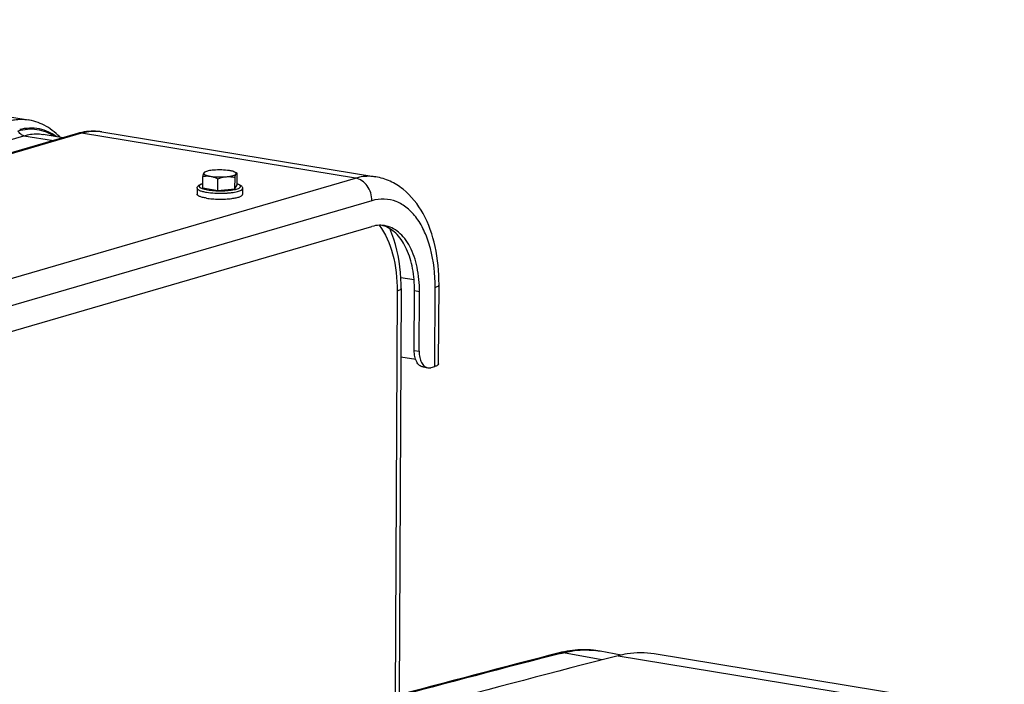
# Model space of a CAD drawing. Units: millimetres. Extents: x 0 to 594, y 0 to 420.
# Drawn here: x 362 to 386, y 107 to 123 of the extents above; entities that cross this region are included whole.
import ezdxf

# ---------------------------------------------------------------- set-up
doc = ezdxf.new("R2010")
doc.units = ezdxf.units.MM
doc.header["$LTSCALE"] = 32.67
doc.layers.get('0').update_dxf_attribs({"linetype": 'CONTINUOUS'})
doc.layers.add('AXES', color=7, linetype='CONTINUOUS')
doc.layers.add('SOLIDES', color=7, linetype='CONTINUOUS')

msp = doc.modelspace()

# ---------------------------------------------------------------- linework, layer by layer
at = {"color": 7, "linetype": 'CONTINUOUS'}
for p, q in [((366.200092, 119.158647), (366.201428, 119.441015)), ((366.239206, 119.541118), (366.255547, 119.549519)), ((366.572353, 119.097597), (366.57369, 119.379964)), ((367.046618, 119.518221), (366.993769, 119.546024)), ((366.995259, 119.136012), (366.996596, 119.418379)), ((367.045904, 119.235477), (367.047241, 119.517845)), ((367.046168, 119.518459), (367.047241, 119.517845)), ((366.062773, 119.150907), (366.06208, 119.004488)), ((366.200092, 119.158647), (366.572353, 119.097597)), ((366.572353, 119.097597), (366.995259, 119.136012)), ((366.995259, 119.136012), (367.045904, 119.235477)), ((367.182761, 119.145605), (367.182067, 118.999186)), ((385.944301, 106.26852), (377.320424, 107.682826))]:
    msp.add_line(p, q, dxfattribs=at)
at = {"color": 9, "linetype": 'CONTINUOUS'}
msp.add_line((376.432353, 107.638621), (385.056229, 106.224315), dxfattribs=at)
at = {"color": 7, "linetype": 'CONTINUOUS'}
msp.add_arc((455.462399, -201.639081), 319.215359, 104.33411574, 106.06509125, dxfattribs=at)
for points, knots in [([(366.463691, 119.594562), (366.421947, 119.59077), (366.363794, 119.583254), (366.294643, 119.565786), (366.267003, 119.555407), (366.255553, 119.549522)], [0, 0, 0, 0, 0.588025957, 0.819398841, 1, 1, 1, 1]), ([(366.861275, 119.583244), (366.797566, 119.593692), (366.664716, 119.603873), (366.531662, 119.600736), (366.463691, 119.594562)], [0, 0, 0, 0, 0.48610642, 1, 1, 1, 1]), ([(366.993774, 119.546021), (366.97653, 119.555094), (366.932497, 119.569776), (366.887438, 119.578953), (366.861275, 119.583244)], [0, 0, 0, 0, 0.42360824, 1, 1, 1, 1]), ([(366.226916, 119.525621), (366.221343, 119.514676), (366.212152, 119.486422), (366.205179, 119.457815), (366.201428, 119.441015)], [0, 0, 0, 0, 0.416402404, 1, 1, 1, 1]), ([(366.201428, 119.441015), (366.231831, 119.446649), (366.293982, 119.454261), (366.356702, 119.450451), (366.387724, 119.445363)], [0, 0, 0, 0, 0.49586351, 1, 1, 1, 1]), ([(366.226916, 119.525621), (366.225165, 119.522183), (366.223262, 119.513885), (366.229097, 119.501288), (366.241382, 119.490274), (366.259625, 119.479768), (366.283881, 119.469845), (366.326817, 119.456615), (366.362376, 119.44952), (366.387724, 119.445363)], [0, 0, 0, 0, 0.059309835, 0.121860267, 0.203126635, 0.309946687, 0.444127915, 0.605162662, 1, 1, 1, 1]), ([(366.255553, 119.549522), (366.249114, 119.546212), (366.238282, 119.539775), (366.229334, 119.530371), (366.226916, 119.525621)], [0, 0, 0, 0, 0.575967752, 1, 1, 1, 1]), ([(366.23983, 119.541439), (366.23868, 119.540851), (366.233026, 119.536816), (366.229448, 119.530594), (366.226916, 119.525621)], [0, 0, 0, 0, 0.187907888, 1, 1, 1, 1]), ([(366.387724, 119.445363), (366.451433, 119.434915), (366.584284, 119.424734), (366.717337, 119.427871), (366.785308, 119.434046)], [0, 0, 0, 0, 0.48610642, 1, 1, 1, 1]), ([(366.387724, 119.445363), (366.403598, 119.44276), (366.468093, 119.428799), (366.529412, 119.402744), (366.57369, 119.379964)], [0, 0, 0, 0, 0.244176252, 1, 1, 1, 1]), ([(366.57369, 119.379964), (366.59085, 119.386794), (366.659193, 119.412156), (366.731065, 119.429118), (366.785308, 119.434046)], [0, 0, 0, 0, 0.253233538, 1, 1, 1, 1]), ([(366.785308, 119.434046), (366.815195, 119.43676), (366.869583, 119.443345), (366.940689, 119.458292), (366.987519, 119.474452), (367.012202, 119.490185), (367.019905, 119.498707), (367.022083, 119.502986)], [0, 0, 0, 0, 0.357899609, 0.652169645, 0.866822846, 0.942733368, 1, 1, 1, 1]), ([(366.785308, 119.434046), (366.820771, 119.437267), (366.89203, 119.437204), (366.962173, 119.425857), (366.996596, 119.418379)], [0, 0, 0, 0, 0.502703819, 1, 1, 1, 1]), ([(367.022083, 119.502986), (367.023773, 119.506305), (367.025682, 119.514199), (367.020567, 119.526338), (367.00933, 119.537039), (366.999506, 119.543005), (366.993774, 119.546021)], [0, 0, 0, 0, 0.195609147, 0.399300807, 0.659805241, 1, 1, 1, 1]), ([(366.996596, 119.418379), (367.000347, 119.43518), (367.00732, 119.463787), (367.016511, 119.492041), (367.022083, 119.502986)], [0, 0, 0, 0, 0.583597622, 1, 1, 1, 1]), ([(367.022083, 119.502986), (367.023839, 119.506434), (367.027184, 119.512162), (367.033342, 119.518571), (367.040242, 119.520756), (367.044365, 119.51941), (367.046168, 119.518457)], [0, 0, 0, 0, 0.360706731, 0.616633238, 0.80989756, 1, 1, 1, 1]), ([(366.062773, 119.150907), (366.062812, 119.159123), (366.065626, 119.175224), (366.080015, 119.202506), (366.108933, 119.227948), (366.151785, 119.249081), (366.183329, 119.259557), (366.200478, 119.264463)], [0, 0, 0, 0, 0.129179164, 0.251446895, 0.478808467, 0.719566113, 1, 1, 1, 1]), ([(367.046103, 119.260469), (367.063209, 119.2554), (367.09466, 119.244624), (367.137317, 119.223089), (367.166017, 119.197379), (367.180132, 119.169948), (367.182799, 119.153818), (367.182761, 119.145605)], [0, 0, 0, 0, 0.280452547, 0.521216053, 0.748520037, 0.870890968, 1, 1, 1, 1]), ([(366.290588, 118.90532), (366.258397, 118.9106), (366.212867, 118.919576), (366.157037, 118.935695), (366.123973, 118.947923), (366.097569, 118.960826), (366.078076, 118.97433), (366.065386, 118.988552), (366.062058, 118.999568), (366.06208, 119.004482)], [0, 0, 0, 0, 0.376746902, 0.534890176, 0.670720142, 0.783435783, 0.87341593, 0.943247838, 1, 1, 1, 1]), ([(366.290588, 118.90532), (366.339306, 118.897331), (366.442652, 118.885665), (366.601528, 118.878687), (366.762194, 118.881712), (366.868035, 118.890714), (366.918633, 118.897346)], [0, 0, 0, 0, 0.235129282, 0.494673491, 0.756950854, 1, 1, 1, 1]), ([(366.918633, 118.897346), (366.955338, 118.902156), (367.007382, 118.910671), (367.071502, 118.92673), (367.10971, 118.939216), (367.140337, 118.952602), (367.163012, 118.96679), (367.177935, 118.981832), (367.182042, 118.993867), (367.182067, 118.999192)], [0, 0, 0, 0, 0.377667157, 0.537022005, 0.673976208, 0.787357258, 0.877167111, 0.945672132, 1, 1, 1, 1]), ([(377.319945, 107.682912), (377.101796, 107.718641), (376.797705, 107.71761), (376.506331, 107.657523), (376.432353, 107.638621)], [0, 0, 0, 0, 0.743267223, 1, 1, 1, 1])]:
    msp.add_open_spline(points, degree=3, knots=knots, dxfattribs=at)
at = {"color": 9, "linetype": 'CONTINUOUS'}
for points, knots in [([(366.062774, 119.150907), (366.06275, 119.145993), (366.066076, 119.134976), (366.078764, 119.120753), (366.098257, 119.107248), (366.124661, 119.094344), (366.157726, 119.082115), (366.213558, 119.065996), (366.259089, 119.057019), (366.291281, 119.051739)], [0, 0, 0, 0, 0.056751356, 0.126579978, 0.216557721, 0.329273098, 0.465104529, 0.623250957, 1, 1, 1, 1]), ([(366.200467, 119.260986), (366.184541, 119.255941), (366.162602, 119.247934), (366.137573, 119.233709), (366.121978, 119.221683), (366.111637, 119.206196), (366.113886, 119.190206), (366.120602, 119.17932), (366.13169, 119.168955), (366.154221, 119.154335), (366.193572, 119.138118), (366.252299, 119.12172), (366.296727, 119.113162), (366.321109, 119.109163)], [0, 0, 0, 0, 0.143860884, 0.200185458, 0.246502799, 0.314842033, 0.34551772, 0.380365573, 0.423015275, 0.475286741, 0.610874799, 0.787239923, 1, 1, 1, 1]), ([(366.321109, 119.109163), (366.373754, 119.10053), (366.485496, 119.088879), (366.655217, 119.084257), (366.821092, 119.091908), (366.947527, 119.108209), (367.03136, 119.127965), (367.077453, 119.143628), (367.107337, 119.158894), (367.123223, 119.172517), (367.130393, 119.182215), (367.1336, 119.192465), (367.132322, 119.202891), (367.126827, 119.212866), (367.11324, 119.22686), (367.085862, 119.242687), (367.060717, 119.252207), (367.046026, 119.257011)], [0, 0, 0, 0, 0.167821052, 0.352803218, 0.533674475, 0.689749893, 0.753001838, 0.804241836, 0.842774569, 0.857516414, 0.869722095, 0.880253272, 0.890466487, 0.901840923, 0.915455081, 0.951378894, 1, 1, 1, 1]), ([(366.730218, 119.028425), (366.761088, 119.029597), (366.820927, 119.032999), (366.906769, 119.041475), (366.984384, 119.053046), (367.05111, 119.067003), (367.10634, 119.083835), (367.151551, 119.103015), (367.182675, 119.128087), (367.18276, 119.145605)], [0, 0, 0, 0, 0.192329171, 0.372988955, 0.537023275, 0.680098641, 0.798770525, 0.89093269, 1, 1, 1, 1]), ([(366.291281, 119.051739), (366.360451, 119.040396), (366.506823, 119.026647), (366.653682, 119.025521), (366.730218, 119.028425)], [0, 0, 0, 0, 0.477851143, 1, 1, 1, 1])]:
    msp.add_open_spline(points, degree=3, knots=knots, dxfattribs=at)
at = {"layer": 'AXES', "color": 7, "linetype": 'CONTINUOUS'}
for p, q in [((346.867593, 123.299441), (361.899259, 120.834264)), ((363.712362, 120.536917), (370.462523, 119.429898)), ((362.762725, 120.39412), (362.267637, 120.475314)), ((349.753657, 112.20633), (370.364962, 118.207588)), ((371.447524, 114.930794), (371.079614, 114.991131))]:
    msp.add_line(p, q, dxfattribs=at)
at = {"layer": 'AXES', "color": 9, "linetype": 'CONTINUOUS'}
msp.add_line((371.539598, 116.600036), (371.418703, 116.619863), dxfattribs=at)
at = {"layer": 'AXES', "color": 7, "linetype": 'CONTINUOUS'}
for centre, radius, start, end in [((370.571295, 117.569446), 0.668323, 80.691026, 85.9655378), ((370.447419, 117.578821), 0.679177, 70.3532985, 75.4248671), ((370.443771, 117.568287), 0.690324, 69.3785753, 70.3621382)]:
    msp.add_arc(centre, radius, start, end, dxfattribs=at)
for points, knots in [([(370.618316, 118.236112), (370.59748, 118.237583), (370.512188, 118.239637), (370.426749, 118.225578), (370.364962, 118.207588)], [0, 0, 0, 0, 0.245052622, 1, 1, 1, 1]), ([(371.539598, 116.600036), (371.540559, 116.803013), (371.507027, 117.18608), (371.36213, 117.629914), (371.185863, 117.909787), (371.036072, 118.06827), (370.86642, 118.179252), (370.741506, 118.218782), (370.679402, 118.228967)], [0, 0, 0, 0, 0.307035921, 0.577489491, 0.696459133, 0.804852111, 0.904803883, 1, 1, 1, 1]), ([(371.418703, 116.619863), (371.419583, 116.805819), (371.391267, 117.159599), (371.250527, 117.638302), (371.022128, 118.010516), (370.800316, 118.171702), (370.686898, 118.214381)], [0, 0, 0, 0, 0.301922095, 0.572263221, 0.803247365, 1, 1, 1, 1])]:
    msp.add_open_spline(points, degree=3, knots=knots, dxfattribs=at)
at = {"layer": 'SOLIDES', "color": 7, "linetype": 'CONTINUOUS'}
for p, q in [((361.899032, 120.834301), (361.899369, 120.834246)), ((363.712617, 120.536875), (363.712382, 120.536914)), ((363.118057, 120.49758), (342.506752, 114.496321)), ((362.267261, 120.475376), (362.267666, 120.475309)), ((371.087614, 116.681047), (371.04024, 106.673334)), ((372.012127, 114.823532), (372.021368, 116.775786)), ((371.411772, 115.155672), (371.418703, 116.619863)), ((371.532667, 115.135845), (371.539598, 116.600036)), ((371.626823, 114.748439), (371.747718, 114.728612)), ((371.826326, 114.733957), (371.915117, 114.75981)), ((375.022557, 107.696769), (375.084098, 107.712499)), ((375.908303, 107.762084), (375.866458, 107.768031)), ((376.504912, 107.652956), (375.992564, 107.748265))]:
    msp.add_line(p, q, dxfattribs=at)
at = {"layer": 'SOLIDES', "color": 9, "linetype": 'CONTINUOUS'}
for p, q in [((341.186482, 114.441693), (361.797773, 120.442947)), ((363.217511, 120.503177), (342.606221, 114.501923)), ((361.797773, 120.442947), (362.522318, 120.324122)), ((369.967291, 119.396224), (363.217511, 120.503177)), ((349.355986, 113.394965), (369.967291, 119.396224)), ((370.367966, 118.842071), (349.75666, 112.840813)), ((371.408201, 116.891013), (371.080938, 116.944684)), ((371.915117, 114.75981), (371.924359, 116.712064)), ((370.990604, 116.617325), (370.943408, 106.647135)), ((371.411772, 115.155672), (371.532667, 115.135845)), ((375.042378, 107.718453), (375.018532, 107.71236)), ((375.084098, 107.712499), (375.042378, 107.718453)), ((376.034835, 107.536342), (375.084098, 107.712499))]:
    msp.add_line(p, q, dxfattribs=at)
at = {"layer": 'SOLIDES', "color": 7, "linetype": 'CONTINUOUS'}
for points in [[(362.684869, 120.406888), (362.679239, 120.412863), (362.634769, 120.456716), (362.589344, 120.498284), (362.543024, 120.537545), (362.495844, 120.574503), (362.447839, 120.609162), (362.399061, 120.641511), (362.349566, 120.671542), (362.299402, 120.699253), (362.24862, 120.724639), (362.197279, 120.747693), (362.145442, 120.768413), (362.093164, 120.786801), (362.040506, 120.80286), (361.987539, 120.816593), (361.934326, 120.828013), (361.899031, 120.834301)], [(363.712615, 120.536876), (363.674693, 120.54252), (363.619518, 120.548676), (363.563792, 120.552457), (363.50759, 120.553831), (363.451025, 120.552767), (363.394158, 120.549248), (363.337042, 120.543259), (363.279779, 120.534794), (363.222439, 120.523851)], [(363.222439, 120.523851), (363.165066, 120.510429), (363.118068, 120.497583)]]:
    msp.add_lwpolyline(points, dxfattribs=at)
at = {"layer": 'SOLIDES', "color": 9, "linetype": 'CONTINUOUS'}
for centre, radius, start, end in [((363.543233, 119.505659), 1.045035, 80.6851858, 81.5664849), ((453.982035, -201.213311), 318.857814, 104.33819152, 105.90910198), ((375.584237, 105.780377), 2.007595, 84.6215883, 85.2207745), ((375.584618, 105.784347), 2.003607, 83.1843358, 84.6217788), ((375.585058, 105.788092), 1.999836, 81.9109695, 83.1841308)]:
    msp.add_arc(centre, radius, start, end, dxfattribs=at)
at = {"layer": 'SOLIDES', "color": 7, "linetype": 'CONTINUOUS'}
for centre, radius, start, end in [((454.289579, -202.448747), 320.135889, 104.33676555, 105.90154133), ((454.346593, -202.413729), 320.095023, 104.34819499, 105.91247825), ((375.6159, 105.374276), 2.418151, 103.7458311, 104.3325896), ((375.610273, 105.397376), 2.394375, 102.8092356, 103.7463848), ((375.626924, 105.78235), 1.99963, 81.9108691, 83.1215033), ((375.627073, 105.783473), 1.998497, 79.4621468, 81.9105773)]:
    msp.add_arc(centre, radius, start, end, dxfattribs=at)
at = {"layer": 'SOLIDES', "color": 9, "linetype": 'CONTINUOUS'}
for points, knots in [([(361.452445, 120.813811), (361.489699, 120.82305), (361.636443, 120.85237), (361.789282, 120.852274), (361.899032, 120.834301)], [0, 0, 0, 0, 0.256575271, 1, 1, 1, 1]), ([(361.658639, 120.563454), (361.806513, 120.606508), (362.124172, 120.63556), (362.419763, 120.514667), (362.547321, 120.42968)], [0, 0, 0, 0, 0.50119913, 1, 1, 1, 1]), ([(361.797781, 120.442949), (361.768311, 120.447782), (361.709066, 120.479), (361.672028, 120.532883), (361.658645, 120.563455)], [0, 0, 0, 0, 0.472244386, 1, 1, 1, 1]), ([(361.693192, 120.602238), (361.847861, 120.640946), (362.178776, 120.655786), (362.478167, 120.514642), (362.605954, 120.419964)], [0, 0, 0, 0, 0.500627712, 1, 1, 1, 1]), ([(363.6965, 120.539394), (363.6575, 120.545176), (363.49711, 120.559843), (363.334082, 120.537118), (363.217511, 120.503177)], [0, 0, 0, 0, 0.245127157, 1, 1, 1, 1]), ([(361.797773, 120.442947), (361.836948, 120.454353), (361.990268, 120.490986), (362.151998, 120.494231), (362.267262, 120.475375)], [0, 0, 0, 0, 0.25889552, 1, 1, 1, 1]), ([(370.462523, 119.429898), (370.42226, 119.436501), (370.256673, 119.453924), (370.087746, 119.431296), (369.967291, 119.396224)], [0, 0, 0, 0, 0.245403881, 1, 1, 1, 1]), ([(370.367966, 118.842071), (370.368272, 118.906772), (370.347684, 119.036706), (370.262055, 119.209325), (370.132602, 119.340016), (370.021966, 119.387257), (369.967291, 119.396224)], [0, 0, 0, 0, 0.263884923, 0.526498235, 0.774030904, 1, 1, 1, 1]), ([(371.924359, 116.712064), (371.925876, 117.032727), (371.877319, 117.501391), (371.683985, 118.064107), (371.493049, 118.404193), (371.255974, 118.665146), (370.978312, 118.834513), (370.671632, 118.899436), (370.466641, 118.870802), (370.367966, 118.842071)], [0, 0, 0, 0, 0.315794181, 0.456771537, 0.583775739, 0.697268398, 0.800325965, 0.898788848, 1, 1, 1, 1]), ([(370.550028, 118.237266), (370.706285, 118.030956), (370.932679, 117.493916), (370.992061, 116.92505), (370.990604, 116.617325)], [0, 0, 0, 0, 0.456822018, 1, 1, 1, 1]), ([(371.087614, 116.681047), (371.087548, 116.667084), (371.052094, 116.635169), (371.015594, 116.624601), (370.990604, 116.617325)], [0, 0, 0, 0, 0.349153727, 1, 1, 1, 1]), ([(371.924359, 116.712064), (371.949348, 116.71934), (371.985848, 116.729909), (372.021302, 116.761824), (372.021367, 116.775786)], [0, 0, 0, 0, 0.650844311, 1, 1, 1, 1]), ([(375.751503, 107.780992), (375.693227, 107.785865), (375.455316, 107.795398), (375.216239, 107.762874), (375.042378, 107.718453)], [0, 0, 0, 0, 0.245787246, 1, 1, 1, 1])]:
    msp.add_open_spline(points, degree=3, knots=knots, dxfattribs=at)
for points in [[(363.217519, 120.503179), (363.184754, 120.508552), (363.149947, 120.506863), (363.118068, 120.497582)], [(375.042378, 107.718453), (375.034087, 107.719637), (375.025401, 107.719235), (375.017287, 107.717162)]]:
    msp.add_open_spline(points, degree=3, dxfattribs=at)
at = {"layer": 'SOLIDES', "color": 7, "linetype": 'CONTINUOUS'}
for points, knots in [([(372.021368, 116.775786), (372.02286, 117.09089), (371.966573, 117.695838), (371.68414, 118.51997), (371.259447, 119.065298), (370.824529, 119.3362), (370.584182, 119.409946), (370.462523, 119.429898)], [0, 0, 0, 0, 0.283998346, 0.542560648, 0.776560191, 0.888886527, 1, 1, 1, 1]), ([(371.087614, 116.681047), (371.088242, 116.813721), (371.068638, 117.315001), (370.958209, 117.817664), (370.808048, 118.155165)], [0, 0, 0, 0, 0.264255086, 1, 1, 1, 1]), ([(371.626812, 114.74844), (371.595268, 114.753616), (371.529811, 114.786602), (371.461697, 114.881488), (371.419922, 115.009032), (371.411532, 115.104929), (371.411772, 115.155672)], [0, 0, 0, 0, 0.193959362, 0.420876403, 0.692097269, 1, 1, 1, 1]), ([(371.532667, 115.135845), (371.532427, 115.085102), (371.540818, 114.989206), (371.582592, 114.861661), (371.650706, 114.766775), (371.716164, 114.733789), (371.747707, 114.728614)], [0, 0, 0, 0, 0.307902731, 0.579123597, 0.806040638, 1, 1, 1, 1]), ([(371.747707, 114.728614), (371.767027, 114.725444), (371.794108, 114.725935), (371.819787, 114.732053), (371.826326, 114.733957)], [0, 0, 0, 0, 0.741891496, 1, 1, 1, 1]), ([(372.012126, 114.82353), (372.012059, 114.809567), (371.976606, 114.777655), (371.940106, 114.767086), (371.915117, 114.75981)], [0, 0, 0, 0, 0.349160218, 1, 1, 1, 1]), ([(375.079427, 107.732164), (375.145007, 107.747074), (375.404181, 107.794684), (375.67223, 107.795637), (375.866458, 107.768031)], [0, 0, 0, 0, 0.255298328, 1, 1, 1, 1]), ([(375.084098, 107.712499), (375.149298, 107.729157), (375.40596, 107.783344), (375.672852, 107.790937), (375.866408, 107.767588)], [0, 0, 0, 0, 0.256597347, 1, 1, 1, 1])]:
    msp.add_open_spline(points, degree=3, knots=knots, dxfattribs=at)

doc.saveas('drawing.dxf')
